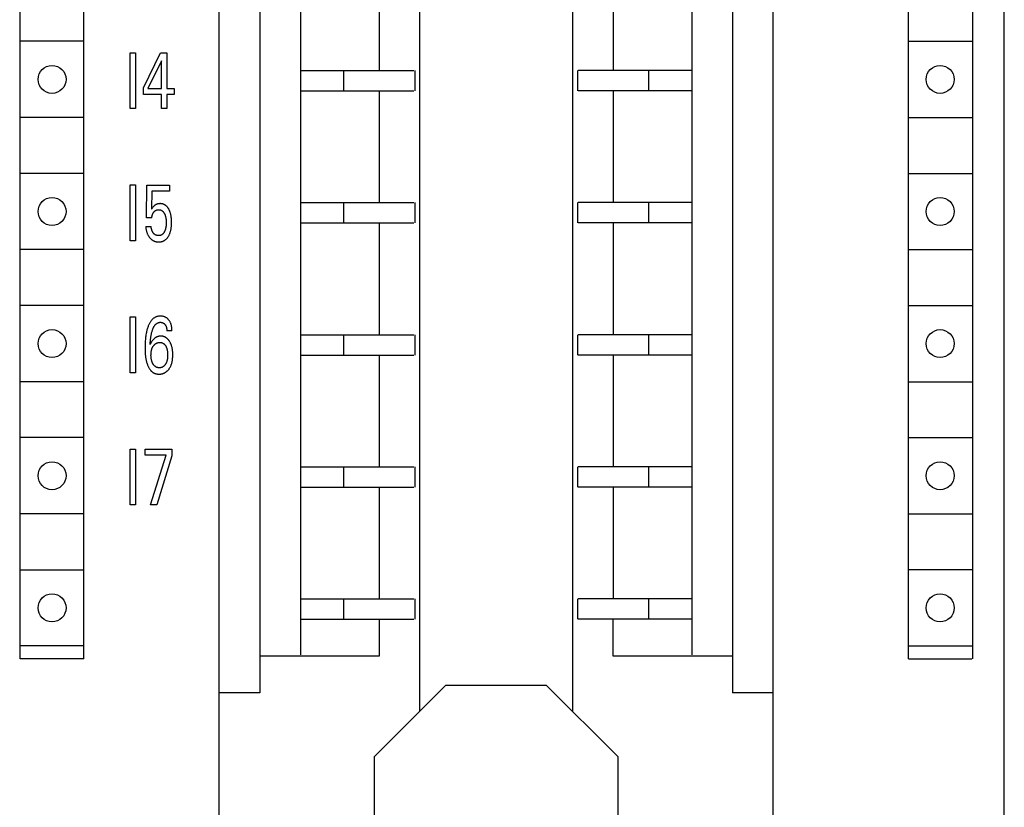
# Model space of a CAD drawing. Extents: x 0 to 594, y 0 to 420.
# Drawn here: x 149 to 188, y 285 to 316 of the extents above; entities that cross this region are included whole.
import ezdxf

# ---------------------------------------------------------------- set-up
doc = ezdxf.new("R2010")
doc.units = 0
doc.header["$LTSCALE"] = 32.67
doc.header["$MEASUREMENT"] = 0
doc.layers.add('20000_FRONT_O', color=7, linetype='CONTINUOUS')

msp = doc.modelspace()

# ---------------------------------------------------------------- linework, layer by layer
at = {"layer": '20000_FRONT_O', "color": 7, "linetype": 'Continuous'}
for p, q in [((157.06241, 222.83866), (157.06241, 346.23866)), ((178.86241, 222.83866), (178.86241, 346.23866)), ((187.96241, 224.83866), (187.96241, 344.23866)), ((158.66241, 342.83866), (158.66241, 289.03866)), ((177.26241, 342.83866), (177.26241, 289.03866)), ((149.21241, 341.33866), (149.21241, 290.38866)), ((151.73741, 290.38866), (151.73741, 341.18866)), ((184.18741, 290.38866), (184.18741, 341.18866)), ((186.71241, 341.33866), (186.71241, 290.38866)), ((160.26241, 340.93866), (160.26241, 290.53866)), ((175.66241, 340.93866), (175.66241, 290.53866)), ((164.96241, 288.32688), (164.96241, 338.23866)), ((170.96241, 338.23866), (170.96241, 288.32688)), ((163.36241, 317.93866), (163.36241, 313.53866)), ((172.56241, 317.93866), (172.56241, 313.53866)), ((184.16241, 315.23866), (184.18741, 315.23866)), ((151.73741, 314.68866), (149.23034, 314.68866)), ((184.18741, 314.68866), (186.69448, 314.68866)), ((153.56241, 312.03866), (153.56241, 314.23866)), ((153.56241, 314.23866), (153.77306, 314.23866)), ((153.77306, 314.23866), (153.77306, 312.03866)), ((154.07866, 312.85411), (154.75752, 314.23866)), ((154.79463, 313.92526), (154.25874, 312.82916)), ((154.75752, 314.23866), (155.00091, 314.23866)), ((154.79463, 312.82916), (154.79463, 313.92526)), ((155.00091, 314.23866), (155.00091, 312.82916)), ((160.26241, 313.53866), (164.72834, 313.53866)), ((161.96241, 313.53866), (161.96241, 312.73866)), ((164.76241, 313.53866), (164.76241, 312.73866)), ((171.16241, 313.53866), (171.16241, 312.73866)), ((175.66241, 313.53866), (171.19649, 313.53866)), ((173.96241, 313.53866), (173.96241, 312.73866)), ((154.07866, 312.58905), (154.07866, 312.85411)), ((154.25874, 312.82916), (154.79463, 312.82916)), ((155.00091, 312.82916), (155.29232, 312.82916)), ((155.29232, 312.82916), (155.29232, 312.58905)), ((160.26241, 312.73866), (164.72834, 312.73866)), ((163.36241, 312.73866), (163.36241, 308.33866)), ((175.66241, 312.73866), (171.19649, 312.73866)), ((172.56241, 312.73866), (172.56241, 308.33866)), ((154.79463, 312.58905), (154.07866, 312.58905)), ((154.79463, 312.03866), (154.79463, 312.58905)), ((155.00091, 312.58905), (155.00091, 312.03866)), ((155.29232, 312.58905), (155.00091, 312.58905)), ((153.77306, 312.03866), (153.56241, 312.03866)), ((155.00091, 312.03866), (154.79463, 312.03866)), ((151.73741, 311.68866), (149.23034, 311.68866)), ((184.18741, 311.68866), (186.69448, 311.68866)), ((151.73741, 309.48866), (149.23034, 309.48866)), ((184.18741, 309.48866), (186.69448, 309.48866)), ((153.56241, 306.83866), (153.56241, 309.03866)), ((153.56241, 309.03866), (153.77306, 309.03866)), ((153.77306, 309.03866), (153.77306, 306.83866)), ((154.20526, 307.73986), (154.21836, 309.02618)), ((154.21836, 309.02618), (155.11005, 309.02618)), ((155.11005, 309.02618), (155.11005, 308.78607)), ((154.41154, 308.78607), (154.39953, 308.0782)), ((155.11005, 308.78607), (154.41154, 308.78607)), ((160.26241, 308.33866), (164.72834, 308.33866)), ((161.96241, 308.33866), (161.96241, 307.53866)), ((164.76241, 308.33866), (164.76241, 307.53866)), ((171.16241, 308.33866), (171.16241, 307.53866)), ((175.66241, 308.33866), (171.19649, 308.33866)), ((173.96241, 308.33866), (173.96241, 307.53866)), ((154.41154, 307.73986), (154.20526, 307.73986)), ((154.17034, 307.40464), (154.38098, 307.40464)), ((160.26241, 307.53866), (164.72834, 307.53866)), ((163.36241, 307.53866), (163.36241, 303.13866)), ((175.66241, 307.53866), (171.19649, 307.53866)), ((172.56241, 307.53866), (172.56241, 303.13866)), ((153.77306, 306.83866), (153.56241, 306.83866)), ((151.73741, 306.48866), (149.23034, 306.48866)), ((184.18741, 306.48866), (186.69448, 306.48866)), ((151.73741, 304.28866), (149.23034, 304.28866)), ((184.18741, 304.28866), (186.69448, 304.28866)), ((153.56241, 301.63866), (153.56241, 303.83866)), ((153.56241, 303.83866), (153.77306, 303.83866)), ((153.77306, 303.83866), (153.77306, 301.63866)), ((155.20501, 303.28827), (155.00309, 303.28827)), ((160.26241, 303.13866), (164.72834, 303.13866)), ((161.96241, 303.13866), (161.96241, 302.33866)), ((164.76241, 303.13866), (164.76241, 302.33866)), ((171.16241, 303.13866), (171.16241, 302.33866)), ((175.66241, 303.13866), (171.19649, 303.13866)), ((173.96241, 303.13866), (173.96241, 302.33866)), ((160.26241, 302.33866), (164.72834, 302.33866)), ((163.36241, 302.33866), (163.36241, 297.93866)), ((175.66241, 302.33866), (171.19649, 302.33866)), ((172.56241, 302.33866), (172.56241, 297.93866)), ((153.77306, 301.63866), (153.56241, 301.63866)), ((151.73741, 301.28866), (149.23034, 301.28866)), ((184.18741, 301.28866), (186.69448, 301.28866)), ((151.73741, 299.08866), (149.23034, 299.08866)), ((184.18741, 299.08866), (186.69448, 299.08866)), ((153.56241, 296.43866), (153.56241, 298.63866)), ((153.56241, 298.63866), (153.77306, 298.63866)), ((153.77306, 298.63866), (153.77306, 296.43866)), ((154.15396, 298.39231), (154.15396, 298.63866)), ((154.15396, 298.63866), (155.20064, 298.63866)), ((154.98345, 298.39231), (154.15396, 298.39231)), ((154.36243, 296.43866), (154.98345, 298.39231)), ((155.20064, 298.63866), (155.20064, 298.36892)), ((155.20064, 298.36892), (154.61018, 296.43866)), ((160.26241, 297.93866), (164.72834, 297.93866)), ((161.96241, 297.93866), (161.96241, 297.13866)), ((164.76241, 297.93866), (164.76241, 297.13866)), ((171.16241, 297.93866), (171.16241, 297.13866)), ((175.66241, 297.93866), (171.19649, 297.93866)), ((173.96241, 297.93866), (173.96241, 297.13866)), ((160.26241, 297.13866), (164.72834, 297.13866)), ((163.36241, 297.13866), (163.36241, 292.73866)), ((175.66241, 297.13866), (171.19649, 297.13866)), ((172.56241, 297.13866), (172.56241, 292.73866)), ((153.77306, 296.43866), (153.56241, 296.43866)), ((154.61018, 296.43866), (154.36243, 296.43866)), ((151.73741, 296.08866), (149.23034, 296.08866)), ((184.18741, 296.08866), (186.69448, 296.08866)), ((149.21241, 293.88866), (151.73741, 293.88866)), ((186.71241, 293.88866), (184.18741, 293.88866)), ((160.26241, 292.73866), (164.72834, 292.73866)), ((161.96241, 292.73866), (161.96241, 291.93866)), ((164.76241, 292.73866), (164.76241, 291.93866)), ((171.16241, 292.73866), (171.16241, 291.93866)), ((175.66241, 292.73866), (171.19649, 292.73866)), ((173.96241, 292.73866), (173.96241, 291.93866)), ((160.26241, 291.93866), (164.72834, 291.93866)), ((163.36241, 291.93866), (163.36241, 290.48866)), ((175.66241, 291.93866), (171.19649, 291.93866)), ((172.56241, 290.48866), (172.56241, 291.93866)), ((151.73741, 290.88866), (149.23034, 290.88866)), ((184.18741, 290.88866), (186.69448, 290.88866)), ((151.73741, 290.38866), (149.23741, 290.38866)), ((163.36241, 290.48866), (158.66241, 290.48866)), ((177.26241, 290.48866), (172.56241, 290.48866)), ((184.18741, 290.38866), (186.68741, 290.38866)), ((165.97419, 289.33866), (163.16241, 286.52688)), ((169.95064, 289.33866), (165.97419, 289.33866)), ((169.95064, 289.33866), (172.76241, 286.52688)), ((158.66241, 289.03866), (157.06241, 289.03866)), ((178.86241, 289.03866), (177.26241, 289.03866)), ((163.16241, 286.52688), (163.16241, 282.55043)), ((172.76241, 282.55043), (172.76241, 286.52688))]:
    msp.add_line(p, q, dxfattribs=at)
for points in [[(155.18336, 307.71337), (155.17881, 307.75372), (155.17579, 307.77589), (155.17238, 307.79801), (155.16857, 307.82006), (155.16434, 307.84203), (155.15966, 307.86391), (155.15452, 307.88569), (155.14891, 307.90734), (155.14279, 307.92887), (155.13758, 307.94583), (155.13204, 307.96268), (155.12614, 307.97942), (155.11988, 307.99603), (155.11326, 308.01249), (155.10624, 308.0288), (155.09883, 308.04493), (155.09101, 308.06089), (155.08277, 308.07664), (155.07598, 308.08888), (155.06893, 308.10096), (155.06158, 308.11287), (155.05394, 308.1246), (155.046, 308.13611), (155.03774, 308.1474), (155.02916, 308.15843), (155.02025, 308.16919), (155.011, 308.17966), (155.00141, 308.18982), (154.99145, 308.19964), (154.98233, 308.20806), (154.97293, 308.21617), (154.96326, 308.22398), (154.95334, 308.23147), (154.94317, 308.23861), (154.93277, 308.2454), (154.92214, 308.25182), (154.9113, 308.25785), (154.90025, 308.26347), (154.88901, 308.26868), (154.87758, 308.27345), (154.86573, 308.27785), (154.85371, 308.2818), (154.84155, 308.28529), (154.82927, 308.28834), (154.81687, 308.29096), (154.80438, 308.29315), (154.79181, 308.29492), (154.77919, 308.29629), (154.76652, 308.29726), (154.75384, 308.29784), (154.74115, 308.29805), (154.72864, 308.29788), (154.71616, 308.29735), (154.70371, 308.29644), (154.69131, 308.29513), (154.67898, 308.29342), (154.66671, 308.29129), (154.65453, 308.28874), (154.64244, 308.28575), (154.6311, 308.28251), (154.61988, 308.27887), (154.60878, 308.27483), (154.59783, 308.27041), (154.58705, 308.26559), (154.57645, 308.26039), (154.56604, 308.25481), (154.55585, 308.24885), (154.54563, 308.24234), (154.53567, 308.23546), (154.52595, 308.22822), (154.5165, 308.22065), (154.50731, 308.21275), (154.4984, 308.20456), (154.48975, 308.19608), (154.48139, 308.18734), (154.46856, 308.17285), (154.45629, 308.15789), (154.44241, 308.13989), (154.429, 308.12151), (154.41406, 308.09999), (154.39953, 308.0782)], [(154.17034, 307.40464), (154.17256, 307.37902), (154.17533, 307.35336), (154.17868, 307.3277), (154.18264, 307.30208), (154.18723, 307.27654), (154.1925, 307.25112), (154.19847, 307.22585), (154.20442, 307.20347), (154.21099, 307.18127), (154.21818, 307.15929), (154.22604, 307.13756), (154.23457, 307.11609), (154.24381, 307.09493), (154.25377, 307.07409), (154.26238, 307.05747), (154.27149, 307.04111), (154.28108, 307.02502), (154.29115, 307.00922), (154.30171, 306.99374), (154.31274, 306.97859), (154.32425, 306.96379), (154.33623, 306.94936), (154.34733, 306.93681), (154.3588, 306.9246), (154.37064, 306.91276), (154.38287, 306.90132), (154.39547, 306.8903), (154.40845, 306.87975), (154.42181, 306.86969), (154.43555, 306.86014), (154.44892, 306.85159), (154.4626, 306.84355), (154.47658, 306.83603), (154.49084, 306.82903), (154.50535, 306.82258), (154.52008, 306.81668), (154.53503, 306.81135), (154.55015, 306.80661), (154.566, 306.80231), (154.582, 306.79863), (154.59813, 306.79557), (154.61437, 306.79309), (154.6307, 306.79119), (154.6471, 306.78984), (154.66355, 306.78904), (154.68003, 306.78876), (154.69686, 306.78901), (154.71366, 306.78981), (154.73043, 306.79117), (154.74713, 306.79311), (154.76373, 306.79566), (154.78022, 306.79881), (154.79656, 306.8026), (154.81273, 306.80704), (154.82871, 306.81215), (154.8438, 306.81767), (154.85867, 306.82381), (154.87329, 306.83053), (154.88764, 306.83783), (154.9017, 306.84568), (154.91544, 306.85408), (154.92886, 306.86299), (154.94191, 306.87241), (154.95458, 306.88231), (154.96785, 306.89355), (154.98065, 306.9053), (154.99298, 306.91754), (155.00487, 306.93022), (155.0163, 306.94332), (155.0273, 306.95681), (155.03785, 306.97065), (155.04797, 306.98481), (155.05766, 306.99925), (155.06897, 307.0173), (155.07965, 307.0357), (155.08973, 307.05442), (155.09922, 307.07345), (155.10815, 307.09275), (155.11651, 307.11231), (155.12434, 307.13208), (155.13164, 307.15205), (155.13918, 307.17451), (155.1461, 307.19717), (155.15244, 307.21999), (155.15821, 307.24297), (155.16343, 307.26609), (155.16813, 307.28931), (155.17232, 307.31263), (155.17602, 307.33603), (155.18016, 307.36659), (155.18355, 307.39724), (155.18625, 307.42795), (155.18828, 307.45872), (155.18969, 307.48952), (155.19052, 307.52036), (155.19082, 307.5512), (155.19057, 307.58369), (155.18974, 307.61617), (155.18829, 307.64862), (155.18617, 307.68102), (155.18336, 307.71337)], [(154.41154, 307.73986), (154.41267, 307.75316), (154.41409, 307.76649), (154.41582, 307.77981), (154.41789, 307.79312), (154.42029, 307.80639), (154.42307, 307.8196), (154.42621, 307.83272), (154.42937, 307.84439), (154.43286, 307.85597), (154.4367, 307.86742), (154.44088, 307.87874), (154.44543, 307.8899), (154.45036, 307.9009), (154.45568, 307.91172), (154.46101, 307.92164), (154.46668, 307.93137), (154.47269, 307.94091), (154.47903, 307.95024), (154.48569, 307.95935), (154.49266, 307.96823), (154.49995, 307.97686), (154.5067, 307.98434), (154.5137, 307.9916), (154.52095, 307.99861), (154.52845, 308.00534), (154.53619, 308.01177), (154.5442, 308.01787), (154.55246, 308.02363), (154.56048, 308.02872), (154.56871, 308.03346), (154.57714, 308.03786), (154.58575, 308.04189), (154.59452, 308.04555), (154.60344, 308.04882), (154.61248, 308.0517), (154.62191, 308.05424), (154.63143, 308.05636), (154.64104, 308.05807), (154.65072, 308.05939), (154.66045, 308.06031), (154.67023, 308.06087), (154.68003, 308.06105), (154.68933, 308.0609), (154.69862, 308.06042), (154.70789, 308.05961), (154.71711, 308.05846), (154.72629, 308.05696), (154.73539, 308.05511), (154.7444, 308.05291), (154.75331, 308.05034), (154.76209, 308.04739), (154.77074, 308.04407), (154.77914, 308.04042), (154.78737, 308.0364), (154.79544, 308.03203), (154.80333, 308.02734), (154.81103, 308.02233), (154.81854, 308.01703), (154.82584, 308.01144), (154.83292, 308.00559), (154.83978, 307.99948), (154.84641, 307.99314), (154.85449, 307.98477), (154.8622, 307.97607), (154.86954, 307.96706), (154.87655, 307.95779), (154.88323, 307.94827), (154.8896, 307.93853), (154.89569, 307.92859), (154.9015, 307.91849), (154.90705, 307.90825), (154.91407, 307.89442), (154.92068, 307.8804), (154.92687, 307.8662), (154.93266, 307.85185), (154.93805, 307.83734), (154.94305, 307.82271), (154.94767, 307.80794), (154.95238, 307.79138), (154.95665, 307.7747), (154.9605, 307.75791), (154.96394, 307.74102), (154.967, 307.72406), (154.9697, 307.70704), (154.97205, 307.68997), (154.97431, 307.67067), (154.97617, 307.65133), (154.97765, 307.63197), (154.97878, 307.61257), (154.97956, 307.59317), (154.98002, 307.57375), (154.98017, 307.55432), (154.98, 307.53237), (154.97943, 307.51043), (154.97846, 307.4885), (154.97705, 307.4666), (154.97518, 307.44473)], [(154.97518, 307.44473), (154.97217, 307.41746), (154.97015, 307.40233), (154.96788, 307.38724), (154.96534, 307.37219), (154.96252, 307.3572), (154.9594, 307.34226), (154.95597, 307.3274), (154.95223, 307.31261), (154.94816, 307.29792), (154.9442, 307.28477), (154.93995, 307.27172), (154.93542, 307.25876), (154.93059, 307.2459), (154.92545, 307.23316), (154.92, 307.22054), (154.91423, 307.20805), (154.90814, 307.19571), (154.90318, 307.18623), (154.89801, 307.17686), (154.89261, 307.16761), (154.88697, 307.15852), (154.88108, 307.1496), (154.87493, 307.14087), (154.86849, 307.13234), (154.86176, 307.12405), (154.85473, 307.116), (154.84738, 307.10822), (154.84136, 307.10229), (154.83513, 307.09655), (154.82871, 307.09102), (154.82211, 307.08571), (154.81533, 307.08062), (154.80838, 307.07579), (154.80127, 307.07121), (154.794, 307.0669), (154.78659, 307.06287), (154.77903, 307.05915), (154.77135, 307.05573), (154.76348, 307.05261), (154.7555, 307.04982), (154.74741, 307.04734), (154.73923, 307.04517), (154.73096, 307.04331), (154.7226, 307.04174), (154.71419, 307.04047), (154.70571, 307.03949), (154.69718, 307.0388), (154.68862, 307.03838), (154.68003, 307.03823), (154.67113, 307.03836), (154.66223, 307.03877), (154.65333, 307.03947), (154.64446, 307.04045), (154.63562, 307.04172), (154.62682, 307.04327), (154.61809, 307.0451), (154.60944, 307.04722), (154.60087, 307.04962), (154.59241, 307.0523), (154.58406, 307.05526), (154.57585, 307.0585), (154.56777, 307.06203), (154.55985, 307.06584), (154.55211, 307.06992), (154.54454, 307.07429), (154.53718, 307.07894), (154.52958, 307.08418), (154.52223, 307.08972), (154.5151, 307.09555), (154.5082, 307.10167), (154.50152, 307.10805), (154.49506, 307.11468), (154.48882, 307.12156), (154.48279, 307.12867), (154.47697, 307.136), (154.47135, 307.14353), (154.46594, 307.15126), (154.46072, 307.15918), (154.4557, 307.16726), (154.45087, 307.17551), (154.44623, 307.1839), (154.44177, 307.19243), (154.43749, 307.20108), (154.43233, 307.21218), (154.42745, 307.22344), (154.42283, 307.23483), (154.41848, 307.24633), (154.41438, 307.2579), (154.41052, 307.26953), (154.40691, 307.28119), (154.40353, 307.29286), (154.40038, 307.30452), (154.39745, 307.31613), (154.39472, 307.32768), (154.39221, 307.33914), (154.38988, 307.35048), (154.38775, 307.36169), (154.3858, 307.37273), (154.38403, 307.38358), (154.38242, 307.39423), (154.38098, 307.40464)], [(155.20501, 303.28827), (155.20453, 303.31764), (155.20339, 303.34718), (155.20148, 303.37682), (155.19872, 303.40647), (155.19504, 303.43606), (155.19033, 303.46549), (155.18614, 303.48713), (155.18131, 303.50862), (155.1758, 303.52992), (155.16959, 303.55099), (155.16262, 303.57182), (155.15487, 303.59235), (155.14631, 303.61257), (155.13789, 303.63046), (155.12878, 303.64801), (155.11898, 303.66521), (155.1085, 303.68199), (155.09733, 303.69833), (155.08548, 303.71419), (155.07294, 303.72951), (155.06151, 303.74235), (155.04958, 303.75473), (155.03715, 303.7666), (155.02424, 303.77793), (155.01085, 303.78869), (154.99701, 303.79884), (154.98272, 303.80834), (154.9681, 303.8171), (154.95309, 303.82518), (154.93773, 303.8326), (154.92206, 303.83935), (154.90611, 303.84544), (154.88994, 303.85086), (154.87358, 303.85563), (154.85565, 303.86007), (154.83757, 303.86375), (154.81936, 303.8667), (154.80102, 303.86892), (154.78259, 303.87043), (154.76408, 303.87125), (154.74552, 303.8714), (154.72679, 303.87087), (154.70806, 303.86966), (154.68937, 303.86776), (154.67078, 303.86514), (154.6523, 303.8618), (154.634, 303.85772), (154.61592, 303.8529), (154.59808, 303.84731), (154.58054, 303.84095), (154.56334, 303.83379), (154.54651, 303.82584), (154.52958, 303.81678), (154.5131, 303.8069), (154.49708, 303.79624), (154.48152, 303.78487), (154.46643, 303.77282), (154.45182, 303.76015), (154.43769, 303.7469), (154.42404, 303.73313), (154.41089, 303.71888), (154.39823, 303.7042), (154.38607, 303.68915), (154.37048, 303.66832), (154.35576, 303.64694), (154.34187, 303.62505), (154.32877, 303.60269), (154.31642, 303.57992), (154.30476, 303.55677), (154.29375, 303.53329), (154.28335, 303.50953), (154.27352, 303.48553), (154.2642, 303.46133), (154.25238, 303.42847), (154.24139, 303.39535), (154.23119, 303.36201), (154.22173, 303.32846), (154.21299, 303.29472), (154.20492, 303.26081), (154.1975, 303.22676), (154.18849, 303.1809), (154.18049, 303.13484), (154.17346, 303.08861), (154.16733, 303.04225), (154.16202, 302.99578), (154.15748, 302.94923), (154.15316, 302.89592), (154.14972, 302.84255), (154.14714, 302.78913), (154.14537, 302.73569), (154.14438, 302.68222), (154.14414, 302.62873), (154.14467, 302.57305)], [(154.34605, 302.75503), (154.34848, 302.79836), (154.35136, 302.84171), (154.35475, 302.88505), (154.35874, 302.92835), (154.3634, 302.97158), (154.36727, 303.00312), (154.37156, 303.03461), (154.37632, 303.06602), (154.38155, 303.09735), (154.3873, 303.12859), (154.39359, 303.15972), (154.39952, 303.18666), (154.4059, 303.21349), (154.41278, 303.2402), (154.42018, 303.26678), (154.42812, 303.2932), (154.43664, 303.31945), (154.44286, 303.33739), (154.4494, 303.35522), (154.4563, 303.37291), (154.46359, 303.39044), (154.47131, 303.40779), (154.47949, 303.42493), (154.48817, 303.44184), (154.49738, 303.4585), (154.50715, 303.47488), (154.51753, 303.49096), (154.5245, 303.50107), (154.53174, 303.51102), (154.53925, 303.52076), (154.54705, 303.53028), (154.55514, 303.53952), (154.56352, 303.54846), (154.57221, 303.55706), (154.58121, 303.5653), (154.59053, 303.57313), (154.60018, 303.58053), (154.61016, 303.58745), (154.62049, 303.59386), (154.62997, 303.59913), (154.63971, 303.60397), (154.64967, 303.60837), (154.65984, 303.61234), (154.67019, 303.61587), (154.68068, 303.61896), (154.69131, 303.62161), (154.70204, 303.62382), (154.71285, 303.62558), (154.72372, 303.6269), (154.73462, 303.62776), (154.74552, 303.62817), (154.75611, 303.62813), (154.76667, 303.62765), (154.77719, 303.62674), (154.78765, 303.62539), (154.79803, 303.62359), (154.80833, 303.62134), (154.81852, 303.61864), (154.82785, 303.61573), (154.83706, 303.61244), (154.84612, 303.60875), (154.855, 303.60467), (154.86369, 303.60019), (154.87215, 303.59532), (154.88037, 303.59005), (154.8898, 303.58327), (154.89884, 303.57597), (154.90749, 303.56819), (154.91574, 303.55997), (154.9236, 303.55137), (154.93106, 303.54241), (154.93791, 303.53344), (154.94438, 303.5242), (154.95047, 303.51471), (154.95619, 303.50499), (154.96153, 303.49507), (154.96649, 303.48495), (154.97108, 303.47467), (154.9765, 303.46103), (154.98131, 303.44715), (154.98555, 303.43308), (154.98923, 303.41884), (154.9924, 303.40446), (154.99509, 303.38996), (154.99764, 303.37305), (154.99964, 303.35607), (155.00113, 303.33906), (155.00217, 303.32206), (155.00281, 303.30512), (155.00309, 303.28827)], [(155.23725, 302.38578), (155.23633, 302.41297), (155.23492, 302.44014), (155.23299, 302.46727), (155.23051, 302.49435), (155.22746, 302.52138), (155.2238, 302.54835), (155.2203, 302.57068), (155.21634, 302.59295), (155.21191, 302.61512), (155.20698, 302.63719), (155.20155, 302.65913), (155.19558, 302.68093), (155.18906, 302.70257), (155.18196, 302.72402), (155.17503, 302.74327), (155.16759, 302.76235), (155.15966, 302.78122), (155.15122, 302.79987), (155.14226, 302.81829), (155.13278, 302.83646), (155.12278, 302.85436), (155.11224, 302.87197), (155.10399, 302.88495), (155.09542, 302.89773), (155.08654, 302.91029), (155.07732, 302.9226), (155.06776, 302.93464), (155.05785, 302.94637), (155.04758, 302.95778), (155.03693, 302.96883), (155.02591, 302.9795), (155.01449, 302.98977), (155.00386, 302.99866), (154.99291, 303.00719), (154.98166, 303.01534), (154.97014, 303.02309), (154.95835, 303.03043), (154.9463, 303.03734), (154.93402, 303.04382), (154.92151, 303.04984), (154.9088, 303.05539), (154.89589, 303.06045), (154.88248, 303.06513), (154.8689, 303.06928), (154.85517, 303.07291), (154.84131, 303.07603), (154.82734, 303.07863), (154.81327, 303.08072), (154.79913, 303.0823), (154.78493, 303.08337), (154.77069, 303.08394), (154.75643, 303.08401), (154.74259, 303.0836), (154.72878, 303.08271), (154.71501, 303.08134), (154.7013, 303.07948), (154.68768, 303.07712), (154.67418, 303.07426), (154.6608, 303.0709), (154.64759, 303.06702), (154.63454, 303.06261), (154.6217, 303.05768), (154.60846, 303.05194), (154.59547, 303.04564), (154.58274, 303.03881), (154.57027, 303.03148), (154.55806, 303.02369), (154.54613, 303.01545), (154.53448, 303.0068), (154.52312, 302.99777), (154.51205, 302.98839), (154.50128, 302.97868), (154.48768, 302.96558), (154.47458, 302.95201), (154.46196, 302.93802), (154.4498, 302.92363), (154.43808, 302.90888), (154.42678, 302.89381), (154.41587, 302.87846), (154.40534, 302.86285), (154.39517, 302.84702), (154.37661, 302.81601), (154.36024, 302.78534), (154.34605, 302.75503)], [(154.94272, 301.9661), (154.93563, 301.95596), (154.92821, 301.94606), (154.92045, 301.93644), (154.91234, 301.92712), (154.90387, 301.91813), (154.89504, 301.90951), (154.88583, 301.90129), (154.87769, 301.89463), (154.86928, 301.88829), (154.86063, 301.88229), (154.85174, 301.87663), (154.84263, 301.87133), (154.83332, 301.86641), (154.82382, 301.86187), (154.81416, 301.85773), (154.80433, 301.854), (154.79394, 301.85055), (154.7834, 301.84755), (154.77275, 301.845), (154.762, 301.84286), (154.75117, 301.84115), (154.74027, 301.83984), (154.72931, 301.83892), (154.71832, 301.83839), (154.70732, 301.83823), (154.69643, 301.83843), (154.68556, 301.83899), (154.67472, 301.83993), (154.66393, 301.84126), (154.65322, 301.84299), (154.64259, 301.84514), (154.63206, 301.84771), (154.62166, 301.85071), (154.61139, 301.85417), (154.6016, 301.85795), (154.59197, 301.86215), (154.58251, 301.86675), (154.57325, 301.87174), (154.56418, 301.87711), (154.55534, 301.88283), (154.54673, 301.88889), (154.53837, 301.89528), (154.53026, 301.90198), (154.52061, 301.9107), (154.51136, 301.91983), (154.50251, 301.92936), (154.49406, 301.93924), (154.48599, 301.94945), (154.47828, 301.95995), (154.47093, 301.9707), (154.46393, 301.98167), (154.45584, 301.99532), (154.44825, 302.00923), (154.44113, 302.02338), (154.43448, 302.03775), (154.42829, 302.05232), (154.42255, 302.06707), (154.41724, 302.08198), (154.41183, 302.09876), (154.40693, 302.1157), (154.40251, 302.13277), (154.39855, 302.14995), (154.39503, 302.16724), (154.39193, 302.18461), (154.38923, 302.20204), (154.3866, 302.2219), (154.38444, 302.24182), (154.38272, 302.26177), (154.38142, 302.28176), (154.38053, 302.30177), (154.38002, 302.3218), (154.37989, 302.34184), (154.38012, 302.36235), (154.38076, 302.38285), (154.38182, 302.40332), (154.38335, 302.42376), (154.38538, 302.44416), (154.38793, 302.4645), (154.39105, 302.48477), (154.39384, 302.50026), (154.39699, 302.51568), (154.40053, 302.53102), (154.40446, 302.54626), (154.40881, 302.56138), (154.4136, 302.57637), (154.41882, 302.5912), (154.42452, 302.60587), (154.43009, 302.61899), (154.43606, 302.63195), (154.44242, 302.64472), (154.44919, 302.65728), (154.45636, 302.66962), (154.46393, 302.68172), (154.47191, 302.69356), (154.4803, 302.70513)], [(154.4803, 302.70513), (154.48814, 302.71522), (154.49632, 302.72506), (154.50482, 302.7346), (154.51365, 302.74383), (154.52282, 302.75271), (154.53232, 302.76122), (154.54216, 302.76934), (154.55233, 302.77703), (154.56232, 302.78392), (154.57258, 302.7904), (154.58311, 302.79645), (154.59388, 302.80207), (154.60486, 302.80726), (154.61605, 302.81201), (154.62741, 302.81632), (154.63892, 302.82017), (154.65122, 302.82373), (154.66366, 302.82679), (154.67621, 302.82934), (154.68885, 302.83138), (154.70158, 302.83292), (154.71436, 302.83396), (154.7272, 302.8345), (154.74006, 302.83455), (154.75151, 302.83416), (154.76293, 302.83336), (154.77431, 302.83211), (154.78561, 302.8304), (154.7968, 302.82818), (154.80786, 302.82543), (154.81874, 302.82214), (154.82943, 302.81826), (154.83858, 302.81439), (154.84754, 302.81008), (154.8563, 302.80535), (154.86486, 302.80023), (154.87319, 302.79473), (154.88128, 302.78887), (154.88912, 302.78269), (154.89671, 302.77619), (154.90402, 302.76941), (154.91292, 302.76037), (154.92137, 302.75094), (154.9294, 302.74115), (154.93702, 302.73103), (154.94425, 302.72062), (154.95111, 302.70995), (154.95762, 302.69906), (154.9638, 302.68798), (154.97075, 302.67459), (154.97728, 302.661), (154.98338, 302.64723), (154.98908, 302.63329), (154.99437, 302.6192), (154.99928, 302.60497), (155.00382, 302.59062), (155.0092, 302.57171), (155.01398, 302.55265), (155.01821, 302.53344), (155.0219, 302.51413), (155.0251, 302.49472), (155.02783, 302.47524), (155.0304, 302.4531), (155.03244, 302.43091), (155.03397, 302.40868), (155.03503, 302.38642), (155.03564, 302.36414), (155.03584, 302.34184), (155.0356, 302.31821), (155.03489, 302.29459), (155.03366, 302.271), (155.03187, 302.24744), (155.0295, 302.22393), (155.0265, 302.20048), (155.02381, 302.18297), (155.02073, 302.16552), (155.01723, 302.14816), (155.01327, 302.13089), (155.00885, 302.11375), (155.00393, 302.09675), (154.99848, 302.0799), (154.99318, 302.06506), (154.98744, 302.05039), (154.98125, 302.03589), (154.9746, 302.0216), (154.96748, 302.00752), (154.95988, 301.99369), (154.9518, 301.98012), (154.94272, 301.9661)], [(154.14467, 302.57305), (154.14573, 302.52851), (154.14741, 302.48399), (154.14977, 302.43951), (154.15286, 302.39507), (154.15675, 302.35068), (154.16034, 302.31648), (154.16446, 302.28234), (154.16917, 302.24827), (154.1745, 302.2143), (154.18049, 302.18045), (154.18717, 302.14673), (154.19459, 302.11317), (154.20159, 302.08444), (154.20919, 302.05588), (154.21744, 302.02748), (154.22637, 301.9993), (154.23603, 301.97134), (154.24644, 301.94362), (154.25765, 301.91619), (154.26624, 301.89663), (154.27528, 301.87726), (154.28482, 301.85814), (154.29489, 301.83929), (154.3055, 301.82075), (154.31669, 301.80258), (154.3285, 301.78481), (154.34095, 301.76747), (154.35407, 301.75062), (154.36788, 301.73429), (154.37907, 301.72203), (154.39068, 301.71015), (154.40271, 301.69867), (154.41513, 301.68762), (154.42795, 301.67704), (154.44114, 301.66696), (154.4547, 301.6574), (154.4686, 301.64841), (154.48285, 301.64002), (154.49743, 301.63225), (154.51232, 301.62514), (154.52761, 301.61868), (154.54319, 301.61289), (154.55901, 301.60778), (154.57505, 301.60331), (154.59128, 301.59948), (154.60767, 301.59626), (154.62419, 301.59363), (154.6408, 301.59159), (154.65749, 301.59011), (154.67421, 301.58917), (154.69095, 301.58876), (154.70847, 301.58888), (154.72596, 301.58958), (154.74339, 301.59085), (154.76074, 301.5927), (154.778, 301.59516), (154.79515, 301.59822), (154.81217, 301.60189), (154.82904, 301.60618), (154.84575, 301.61111), (154.86145, 301.61638), (154.87696, 301.62222), (154.89226, 301.62862), (154.90733, 301.63556), (154.92214, 301.64304), (154.93667, 301.65105), (154.9509, 301.65958), (154.9648, 301.66862), (154.97835, 301.67815), (154.99228, 301.68876), (155.0058, 301.69989), (155.0189, 301.71151), (155.03159, 301.72358), (155.04386, 301.73609), (155.05571, 301.74901), (155.06715, 301.7623), (155.07817, 301.77594), (155.08877, 301.7899), (155.10127, 301.80752), (155.11315, 301.82556), (155.1244, 301.84399), (155.13504, 301.86277), (155.14507, 301.88189), (155.15449, 301.90132), (155.16331, 301.92102), (155.17154, 301.94096), (155.18, 301.96341), (155.18777, 301.9861), (155.19486, 302.00901), (155.20131, 302.03211), (155.20714, 302.05539), (155.21238, 302.07881), (155.21706, 302.10235), (155.2212, 302.12599), (155.22585, 302.15705), (155.22966, 302.18822), (155.23269, 302.21947), (155.23497, 302.25079), (155.23654, 302.28216), (155.23745, 302.31355), (155.23775, 302.34496), (155.23725, 302.38578)]]:
    msp.add_lwpolyline(points, dxfattribs=at)
for centre in [(150.48741, 313.18866), (185.43741, 313.18866), (150.48741, 307.98866), (185.43741, 307.98866), (150.48741, 302.78866), (185.43741, 302.78866), (150.48741, 297.58866), (185.43741, 297.58866), (150.48741, 292.38866), (185.43741, 292.38866)]:
    msp.add_circle(centre, 0.55, dxfattribs=at)

doc.saveas('drawing.dxf')
